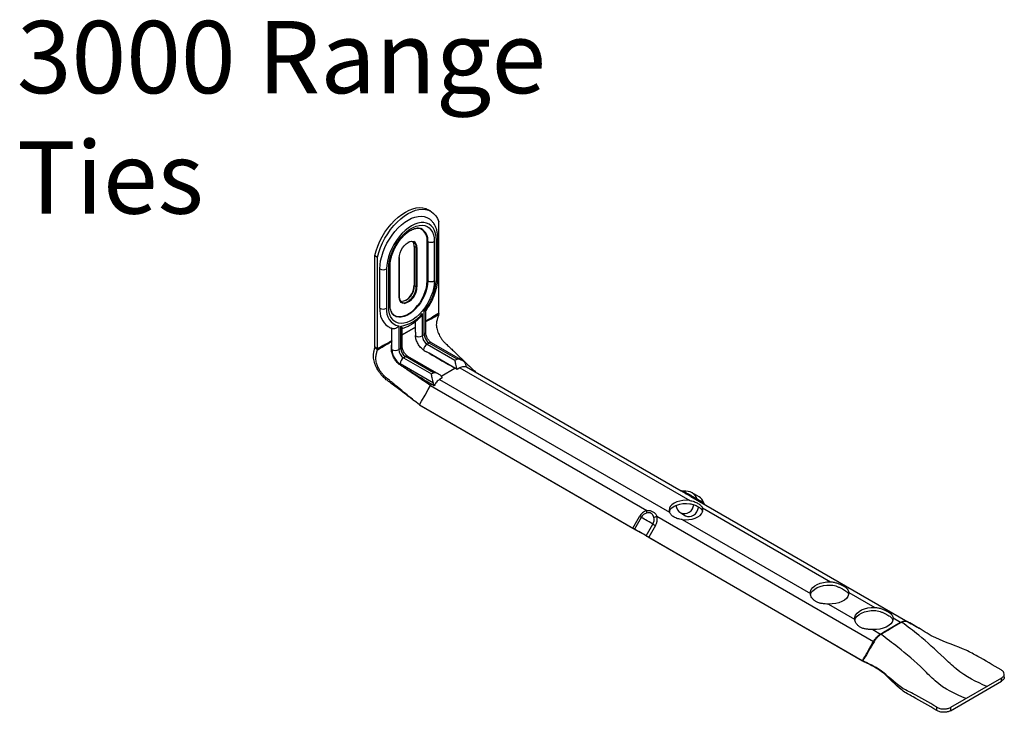
# Model space of a CAD drawing. Extents: x 3301 to 9981, y -11798 to -4618.
# Drawn here: x 5958 to 6162, y -11316 to -11172 of the extents above; entities that cross this region are included whole.
import ezdxf

# ---------------------------------------------------------------- set-up
doc = ezdxf.new("R2010")
doc.units = 0
for name, color, linetype in [('ACS_FRAME_-_STRUCTURE', 140, 'CONTINUOUS'), ('ACS_STEEL', 4, 'CONTINUOUS'), ('ACS_TEXT', 91, 'CONTINUOUS')]:
    doc.layers.add(name, color=color, linetype=linetype)
doc.styles.add('ROMANS', font='romans.shx')

# ---------------------------------------------------------------- blocks, each defined once
blk = doc.blocks.new('CONCRETE_TO_STEEL_UB__SHS_')
at = {"layer": 'ACS_STEEL', "linetype": 'CONTINUOUS'}
for p, q in [((871.819, 439.048), (871.253, 439.375)), ((873.457, 417.858), (873.457, 436.894)), ((868.337, 431.812), (868.337, 423.646)), ((868.79, 431.526), (868.366, 431.771)), ((868.366, 431.771), (868.366, 423.606)), ((868.79, 423.361), (868.79, 431.526)), ((868.932, 431.526), (868.932, 423.361)), ((871.056, 424.587), (871.056, 432.753)), ((871.191, 432.756), (871.191, 424.591)), ((872.538, 432.792), (872.538, 424.626)), ((872.962, 424.871), (872.962, 433.036)), ((873.255, 425.279), (873.255, 433.445)), ((860.164, 429.872), (860.729, 429.546)), ((860.164, 410.837), (860.164, 429.872)), ((860.729, 410.51), (860.729, 429.546)), ((865.255, 421.238), (865.255, 429.403)), ((865.284, 421.279), (865.284, 429.444)), ((863.356, 419.564), (863.356, 427.73)), ((861.224, 418.911), (861.224, 427.077)), ((862.639, 427.077), (862.639, 418.911)), ((863.063, 419.156), (863.063, 427.322)), ((868.79, 423.361), (868.366, 423.606)), ((870.038, 417.811), (870.038, 413.171)), ((870.462, 413.416), (870.462, 418.321)), ((870.755, 413.824), (870.755, 418.415)), ((865.139, 415.247), (865.139, 410.343)), ((865.563, 410.588), (865.563, 415.228)), ((868.624, 414.971), (868.624, 416.177)), ((863.724, 410.343), (863.724, 414.805)), ((868.624, 414.971), (865.856, 413.373)), ((865.856, 413.369), (868.624, 414.967)), ((865.856, 410.996), (865.856, 414.798)), ((870.462, 413.416), (870.038, 413.171)), ((871.452, 411.702), (871.028, 411.457)), ((871.028, 411.457), (876.826, 408.109)), ((877.251, 408.354), (871.452, 411.702)), ((878.443, 408.004), (871.952, 411.751)), ((860.704, 410.254), (860.158, 410.73)), ((860.729, 410.51), (860.164, 410.837)), ((865.139, 410.343), (865.563, 410.588)), ((877.259, 406.226), (871.438, 409.587)), ((872.36, 403.398), (865.421, 407.403)), ((866.129, 408.628), (866.553, 408.873)), ((866.129, 408.628), (871.927, 405.281)), ((872.351, 405.526), (866.553, 408.873)), ((873.543, 405.176), (867.053, 408.923)), ((876.826, 408.109), (877.251, 408.354)), ((871.927, 405.281), (872.351, 405.526)), ((873.97, 404.828), (876.826, 406.477)), ((877.825, 406.553), (877.259, 406.226)), ((877.825, 406.553), (925.574, 378.988)), ((879.223, 406.727), (923.774, 381.008)), ((871.753, 402.85), (916.681, 376.914)), ((872.487, 402.814), (871.929, 403.135)), ((874.198, 404.459), (873.633, 404.133)), ((873.633, 404.133), (921.381, 376.568)), ((869.47, 398.832), (869.473, 398.838)), ((869.47, 398.832), (869.808, 398.637)), ((869.47, 398.832), (913.752, 373.269)), ((869.639, 398.734), (869.806, 398.633)), ((869.806, 398.633), (869.808, 398.637)), ((869.808, 398.637), (914.359, 372.918)), ((924.39, 380.895), (924.332, 380.929)), ((927.515, 379.772), (926.115, 380.58)), ((925.834, 379.818), (970.842, 353.836)), ((927.035, 379.368), (928.435, 378.56)), ((923.715, 376.423), (924.715, 375.846)), ((928.205, 377.469), (954.815, 362.108)), ((928.205, 376.816), (928.247, 376.692)), ((913.752, 373.269), (915.152, 375.694)), ((915.48, 375.504), (914.08, 373.079)), ((918.742, 375.724), (963.737, 349.749)), ((924.013, 375.049), (950.622, 359.688)), ((916.511, 371.676), (917.911, 374.101)), ((918.45, 373.789), (917.05, 371.365)), ((917.05, 371.365), (961.479, 345.716)), ((917.243, 371.253), (961.889, 345.48)), ((958.613, 359.915), (964.007, 356.801)), ((954.42, 357.495), (959.815, 354.381)), ((967.805, 354.609), (969.355, 353.714)), ((963.613, 352.188), (965.196, 351.274)), ((963.869, 349.675), (963.737, 349.749)), ((961.489, 345.711), (961.889, 345.48)), ((979.696, 335.35), (990.314, 341.479)), ((990.292, 342.123), (979.718, 336.04))]:
    blk.add_line(p, q, dxfattribs=at)
at = {"layer": 'ACS_STEEL', "linetype": 'CONTINUOUS', "flags": 128}
for points in [[(860.164, 429.872), (860.439, 430.856), (860.794, 431.844), (861.224, 432.823), (861.724, 433.781), (862.286, 434.705), (862.905, 435.583), (863.571, 436.403), (864.275, 437.155), (865.01, 437.829), (865.764, 438.415), (866.528, 438.907), (867.292, 439.297), (868.046, 439.582), (868.78, 439.756), (869.485, 439.817), (870.151, 439.766), (870.769, 439.602), (871.253, 439.375)], [(860.729, 429.546), (861.005, 430.529), (861.36, 431.517), (861.79, 432.497), (862.289, 433.455), (862.852, 434.379), (863.47, 435.257), (864.136, 436.077), (864.841, 436.829), (865.575, 437.502), (866.329, 438.089), (867.093, 438.58), (867.858, 438.971), (868.612, 439.255), (869.346, 439.429), (870.051, 439.491), (870.716, 439.439), (871.335, 439.276), (871.897, 439.001), (872.397, 438.62), (872.827, 438.138), (873.182, 437.56), (873.457, 436.894)], [(861.224, 427.077), (861.267, 427.918), (861.395, 428.797), (861.606, 429.7), (861.897, 430.614), (862.263, 431.526), (862.7, 432.423), (863.202, 433.291), (863.759, 434.118), (864.366, 434.891), (865.012, 435.6), (865.689, 436.234), (866.386, 436.784), (867.093, 437.242), (867.801, 437.601), (868.498, 437.856), (869.175, 438.003), (869.821, 438.04), (870.427, 437.967), (870.985, 437.784), (871.263, 437.641)], [(872.962, 433.036), (872.918, 433.789), (872.787, 434.478), (872.569, 435.091), (872.271, 435.618), (871.896, 436.049), (871.451, 436.379), (870.943, 436.6), (870.381, 436.709), (869.776, 436.704), (869.137, 436.585), (868.474, 436.355), (867.801, 436.017), (867.127, 435.577), (866.465, 435.043), (865.825, 434.423), (865.22, 433.729), (864.658, 432.972), (864.151, 432.164), (863.705, 431.321), (863.33, 430.456), (863.032, 429.585), (862.815, 428.721), (862.683, 427.88), (862.639, 427.077)], [(863.063, 427.322), (863.107, 428.092), (863.239, 428.899), (863.455, 429.728), (863.753, 430.562), (864.126, 431.388), (864.567, 432.188), (865.068, 432.949), (865.621, 433.656), (866.214, 434.296), (866.837, 434.857), (867.477, 435.328), (868.124, 435.701), (868.764, 435.969), (869.387, 436.127), (869.98, 436.172), (870.533, 436.103), (871.034, 435.922), (871.476, 435.631), (871.848, 435.236), (872.146, 434.745), (872.362, 434.166), (872.494, 433.511), (872.538, 432.792)], [(865.255, 429.403), (865.301, 429.903), (865.437, 430.43), (865.656, 430.959), (865.947, 431.463), (866.296, 431.917), (866.684, 432.298), (867.093, 432.588), (867.503, 432.771), (867.891, 432.838), (868.24, 432.786), (868.285, 432.769)], [(868.79, 431.526), (868.746, 431.955), (868.615, 432.311), (868.405, 432.576), (868.125, 432.738), (867.79, 432.788), (867.416, 432.723), (867.057, 432.567)], [(872.538, 424.626), (872.494, 423.856), (872.362, 423.049), (872.146, 422.22), (871.848, 421.385), (871.476, 420.56), (871.034, 419.76), (870.533, 418.999), (869.98, 418.292), (869.387, 417.652), (868.764, 417.091), (868.124, 416.62), (867.477, 416.246), (866.837, 415.978), (866.214, 415.82), (865.621, 415.775), (865.068, 415.844), (864.567, 416.026), (864.126, 416.317), (863.753, 416.712), (863.455, 417.203), (863.239, 417.782), (863.107, 418.437), (863.063, 419.156)], [(864.073, 417.593), (864.188, 417.51), (864.623, 417.295), (865.112, 417.192), (865.646, 417.204), (866.212, 417.329), (866.797, 417.565), (867.39, 417.907), (867.975, 418.347), (868.541, 418.875), (869.075, 419.48), (869.564, 420.148), (869.999, 420.864), (870.368, 421.612), (870.664, 422.375), (870.88, 423.137), (871.012, 423.88), (871.056, 424.587)], [(871.191, 424.591), (871.146, 423.871), (871.012, 423.114), (870.792, 422.339), (870.49, 421.562), (870.114, 420.801), (869.673, 420.073), (869.174, 419.393), (868.631, 418.777), (868.055, 418.24), (867.459, 417.792), (866.856, 417.444), (866.26, 417.203), (865.684, 417.076), (865.141, 417.064), (864.643, 417.169), (864.201, 417.387), (864.134, 417.434)], [(865.255, 421.32), (865.299, 420.891), (865.43, 420.535), (865.641, 420.27), (865.921, 420.108), (866.256, 420.058), (866.629, 420.123), (867.023, 420.299), (867.416, 420.577), (867.79, 420.944), (868.125, 421.381), (868.405, 421.865), (868.615, 422.374), (868.746, 422.881), (868.79, 423.361)], [(866.298, 419.926), (866.296, 419.926), (865.947, 419.978), (865.656, 420.146), (865.437, 420.422), (865.301, 420.792), (865.255, 421.238)], [(869.473, 398.838), (869.909, 399.605), (870.612, 400.841), (871.29, 402.036), (871.753, 402.85)], [(925.574, 378.988), (924.873, 379.039), (924.169, 379.007), (923.491, 378.894), (922.865, 378.705), (922.318, 378.447), (921.872, 378.132), (921.545, 377.77), (921.349, 377.379), (921.294, 376.972), (921.381, 376.568)], [(921.339, 376.692), (921.349, 376.726), (921.545, 377.117), (921.872, 377.478), (922.318, 377.794), (922.865, 378.052), (923.491, 378.241), (924.169, 378.354), (924.873, 378.385), (925.574, 378.335)], [(925.908, 380.019), (926.074, 379.923), (926.236, 379.83), (926.393, 379.739), (926.543, 379.652), (926.684, 379.571), (926.814, 379.496), (926.931, 379.428), (927.035, 379.368)], [(924.013, 375.049), (924.713, 374.999), (925.417, 375.03), (926.096, 375.143), (926.721, 375.332), (927.268, 375.59), (927.715, 375.906), (928.042, 376.267), (928.237, 376.658), (928.292, 377.065), (928.205, 377.469)], [(924.715, 375.846), (925.098, 375.697), (925.52, 375.667), (925.954, 375.756), (926.373, 375.96), (926.751, 376.266), (927.063, 376.654), (927.291, 377.1), (927.42, 377.577), (927.43, 377.645)], [(915.48, 375.504), (915.457, 375.517), (915.428, 375.534), (915.393, 375.554), (915.354, 375.577), (915.31, 375.602), (915.261, 375.63), (915.208, 375.661), (915.152, 375.694)], [(917.911, 374.101), (917.511, 374.332), (917.119, 374.558), (916.746, 374.774), (916.401, 374.973), (916.094, 375.15), (915.834, 375.3), (915.628, 375.419), (915.48, 375.504)], [(914.08, 373.079), (914.057, 373.093), (914.028, 373.109), (913.993, 373.129), (913.954, 373.152), (913.91, 373.177), (913.861, 373.206), (913.808, 373.236), (913.752, 373.269)], [(916.511, 371.676), (916.111, 371.907), (915.719, 372.133), (915.346, 372.349), (915.001, 372.548), (914.694, 372.725), (914.434, 372.875), (914.228, 372.994), (914.08, 373.079)], [(914.359, 372.918), (914.423, 372.881), (914.481, 372.847), (914.535, 372.817), (914.582, 372.789), (914.624, 372.765), (914.658, 372.745), (914.686, 372.73), (914.706, 372.718)], [(916.629, 371.608), (916.306, 371.794), (915.986, 371.979), (915.681, 372.155), (915.401, 372.317), (915.156, 372.458), (914.954, 372.575), (914.802, 372.662), (914.706, 372.718)], [(917.911, 374.101), (917.982, 374.06), (918.054, 374.018), (918.124, 373.978), (918.194, 373.938), (918.261, 373.898), (918.327, 373.861), (918.39, 373.824), (918.45, 373.789)], [(917.05, 371.365), (916.99, 371.399), (916.927, 371.436), (916.861, 371.474), (916.794, 371.513), (916.724, 371.553), (916.654, 371.593), (916.582, 371.635), (916.511, 371.676)], [(916.629, 371.608), (916.71, 371.561), (916.791, 371.514), (916.871, 371.468), (916.95, 371.422), (917.028, 371.377), (917.103, 371.334), (917.175, 371.292), (917.243, 371.253)], [(950.622, 359.688), (950.654, 360.115), (950.823, 360.532), (951.121, 360.923), (951.539, 361.276), (952.063, 361.579), (952.675, 361.82), (953.353, 361.992), (954.075, 362.089), (954.815, 362.108)], [(950.637, 359.377), (950.654, 359.462), (950.823, 359.878), (951.121, 360.27), (951.539, 360.623), (952.063, 360.925), (952.675, 361.167), (953.353, 361.339), (954.075, 361.436), (954.815, 361.454)], [(958.613, 359.915), (958.58, 359.488), (958.412, 359.072), (958.114, 358.68), (957.696, 358.327), (957.172, 358.024), (956.56, 357.783), (955.882, 357.611), (955.161, 357.514), (954.42, 357.495)], [(959.815, 354.381), (959.847, 354.808), (960.015, 355.225), (960.313, 355.616), (960.732, 355.969), (961.256, 356.272), (961.867, 356.513), (962.545, 356.686), (963.267, 356.783), (964.007, 356.801)], [(959.83, 354.07), (959.847, 354.155), (960.015, 354.572), (960.313, 354.963), (960.732, 355.316), (961.256, 355.619), (961.867, 355.86), (962.545, 356.032), (963.267, 356.129), (964.007, 356.148)], [(967.805, 354.609), (967.773, 354.181), (967.605, 353.765), (967.306, 353.373), (966.888, 353.02), (966.364, 352.718), (965.753, 352.476), (965.075, 352.304), (964.353, 352.207), (963.613, 352.188)], [(965.196, 351.274), (965.845, 351.655), (967.015, 352.341), (968.185, 353.027), (969.355, 353.714)], [(969.462, 353.644), (968.059, 352.821), (966.681, 352.013), (965.952, 351.585), (965.302, 351.204)]]:
    blk.add_lwpolyline(points, dxfattribs=at)
at = {"layer": 'ACS_STEEL', "linetype": 'CONTINUOUS'}
for centre, radius, start, end in [((868.886, 433.477), 2.105, 69.20053, 90.16416), ((868.402, 433.071), 2.674, 353.16745, 62.56915), ((868.459, 433.074), 2.751, 353.36018, 60.18003), ((866.967, 431.862), 1.402, 356.28692, 39.91688), ((867.704, 431.677), 1.237, 352.98426, 61.975), ((868.387, 431.817), 0.0503, 185.6948, 245.62534), ((868.861, 431.663), 0.154, 242.60967, 297.39033), ((871.127, 432.614), 0.155, 65.82401, 117.18846), ((871.828, 434.174), 1.555, 245.82401, 297.18846), ((872.755, 433.495), 0.503, 294.37603, 354.28949), ((865.234, 429.449), 0.0503, 294.37466, 354.3052), ((862.873, 427.768), 0.485, 293.12463, 355.41879), ((861.932, 428.441), 1.537, 242.60967, 297.39033), ((865.265, 423.42), 3.107, 275.80376, 3.42216), ((865.441, 423.311), 3.491, 284.20591, 0.81834), ((864.394, 423.856), 3.976, 303.07698, 357.57077), ((868.387, 423.651), 0.0503, 185.6948, 245.62534), ((868.861, 423.497), 0.154, 242.60967, 297.39033), ((861.802, 425.378), 11.171, 320.82176, 357.3982), ((871.127, 424.449), 0.155, 65.82401, 117.18846), ((871.828, 426.009), 1.555, 245.82401, 297.18846), ((872.755, 425.329), 0.503, 294.37466, 354.3052), ((865.234, 421.284), 0.0503, 294.37466, 354.3052), ((862.86, 419.611), 0.498, 294.02393, 354.65593), ((865.47, 418.54), 4.262, 175.00253, 233.24585), ((861.932, 420.276), 1.537, 242.60967, 297.39033), ((865.83, 418.404), 3.231, 170.96766, 257.64728), ((865.446, 419.299), 2.19, 207.08789, 231.1668), ((864.7, 421.89), 6.718, 277.37893, 322.61569), ((869.331, 414.538), 1.539, 242.93548, 297.36543), ((872.187, 413.269), 2.152, 182.60548, 237.39452), ((870.255, 413.874), 0.503, 294.37466, 354.3052), ((872.612, 413.514), 2.152, 182.60548, 237.39452), ((865.377, 411.03), 0.48, 292.77569, 355.90417), ((871.858, 410.161), 1.539, 122.62826, 177.09669), ((871.745, 411.293), 0.503, 65.69288, 125.61758), ((867.409, 410.511), 3.688, 182.60548, 237.39452), ((864.432, 411.708), 1.537, 242.60967, 297.39033), ((867.288, 410.441), 2.152, 182.60548, 237.39452), ((867.712, 410.686), 2.152, 182.60548, 237.39452), ((866.843, 408.491), 0.48, 64.09175, 127.21871), ((866.957, 407.334), 1.537, 122.60548, 177.39452), ((876.835, 406.491), 2.399, 5.0677, 19.38933), ((870.097, 402.602), 2.399, 5.0677, 19.38933), ((924.241, 381.821), 0.937, 240.12824, 279.15829), ((924.715, 378.155), 2.8, 59.99462, 97.86365), ((925.07, 378.831), 2.037, 15.28095, 59.14186), ((926.314, 379.756), 0.484, 147.03166, 172.54515), ((927.737, 379.56), 0.728, 195.28081, 239.14966), ((926.47, 378.023), 2.037, 15.28095, 59.14186), ((929.139, 378.752), 0.73, 195.31493, 237.29206), ((917.388, 374.458), 2.555, 106.06392, 151.08366), ((917.129, 374.593), 1.883, 106.06392, 151.08366), ((915.597, 376.81), 1.089, 338.07485, 5.48423), ((924.715, 378.155), 2, 184.63419, 239.99462), ((924.425, 378.288), 1.996, 249.1496, 354.97769), ((916.299, 375.073), 1.883, 328.91566, 13.93819), ((917.786, 377.642), 2.143, 279.11811, 296.48158), ((916.262, 375.109), 2.555, 328.91566, 13.93819), ((970.511, 353.264), 0.661, 50.03328, 59.99256), ((968.833, 352.8), 1.052, 53.29545, 60.26684)]:
    blk.add_arc(centre, radius, start, end, dxfattribs=at)
for points, knots in [([(873.255, 433.445), (873.253, 433.589), (873.246, 434.004), (873.168, 434.66), (872.992, 435.388), (872.727, 436.051), (872.38, 436.638), (871.954, 437.129), (871.577, 437.461), (871.328, 437.593), (871.262, 437.627)], [0, 0, 0, 0, 0.07966696, 0.22930044, 0.3789127, 0.52705416, 0.6722921, 0.81359969, 0.95099871, 1, 1, 1, 1]), ([(863.356, 427.73), (863.358, 427.834), (863.363, 428.137), (863.422, 428.678), (863.558, 429.356), (863.763, 430.058), (864.034, 430.769), (864.366, 431.474), (864.753, 432.16), (865.189, 432.811), (865.663, 433.416), (866.165, 433.962), (866.684, 434.439), (867.207, 434.838), (867.721, 435.153), (868.214, 435.383), (868.672, 435.526), (869.086, 435.59), (869.447, 435.575), (869.686, 435.529), (869.796, 435.468), (869.82, 435.455)], [0, 0, 0, 0, 0.0289365, 0.0845616, 0.1404796, 0.1967017, 0.2531877, 0.3098652, 0.3666493, 0.423451, 0.4801532, 0.5366619, 0.5928891, 0.6487586, 0.7042258, 0.7593196, 0.8142236, 0.869261, 0.9252341, 0.9837898, 1, 1, 1, 1]), ([(870.738, 418.371), (870.763, 418.403), (870.976, 418.682), (871.347, 419.24), (871.825, 420.054), (872.241, 420.9), (872.593, 421.763), (872.876, 422.634), (873.085, 423.503), (873.215, 424.344), (873.253, 424.932), (873.255, 425.234), (873.255, 425.279)], [0, 0, 0, 0, 0.0157875, 0.136576, 0.257327, 0.3781217, 0.499046, 0.6202243, 0.7417812, 0.8638276, 0.9797512, 1, 1, 1, 1]), ([(864.133, 417.439), (864.056, 417.501), (863.904, 417.625), (863.71, 417.907), (863.543, 418.269), (863.421, 418.718), (863.363, 419.165), (863.358, 419.462), (863.356, 419.564)], [0, 0, 0, 0, 0.1847321, 0.366703, 0.5400554, 0.7244754, 0.9049198, 1, 1, 1, 1]), ([(870.038, 417.811), (870.037, 417.809), (870.005, 417.731), (869.86, 417.423), (869.678, 417.086), (869.471, 416.924), (869.453, 416.91)], [0, 0, 0, 0, 0.0059387, 0.2312168, 0.9358061, 1, 1, 1, 1]), ([(870.73, 418.377), (870.729, 418.369), (870.725, 418.348), (870.647, 418.322), (870.553, 418.314), (870.464, 418.321), (870.462, 418.321)], [0, 0, 0, 0, 0.15377744, 0.37866135, 0.99019961, 1, 1, 1, 1]), ([(873.457, 417.858), (873.403, 417.825), (872.872, 417.505), (871.971, 416.961), (871.125, 416.45), (870.755, 416.227)], [0, 0, 0, 0, 0.06085366, 0.5891716, 1, 1, 1, 1]), ([(870.755, 416.15), (871.124, 416.347), (872.017, 416.826), (872.903, 417.311), (873.424, 417.597)], [0, 0, 0, 0, 0.4119313, 1, 1, 1, 1]), ([(873.424, 417.597), (873.356, 417.353), (873.286, 417.109), (873.193, 416.799), (873.173, 416.736), (873.136, 416.613), (873.117, 416.552), (873.063, 416.369), (873.03, 416.247), (872.98, 415.995), (872.963, 415.865), (872.95, 415.585), (872.954, 415.433), (872.999, 414.95), (873.073, 414.595), (873.302, 413.891), (873.459, 413.533), (873.742, 413.012), (873.843, 412.843), (874.007, 412.598), (874.064, 412.518), (874.183, 412.36), (874.244, 412.283), (874.438, 412.051), (874.581, 411.899), (874.791, 411.686), (874.861, 411.618), (874.996, 411.489), (875.061, 411.428), (875.248, 411.255), (875.364, 411.15), (875.538, 410.991), (875.597, 410.937), (875.713, 410.829), (875.77, 410.774), (875.941, 410.612), (876.053, 410.503), (876.277, 410.288), (876.389, 410.181), (876.725, 409.858), (876.949, 409.644), (877.622, 408.999), (878.071, 408.57), (879.407, 407.293), (880.295, 406.445), (881.18, 405.596)], [0.00742725, 0.00742725, 0.00742725, 0.00742725, 0.06946304, 0.06946304, 0.08497199, 0.08497199, 0.10048094, 0.10048094, 0.13149884, 0.13149884, 0.16251674, 0.16251674, 0.19353464, 0.19353464, 0.25557043, 0.25557043, 0.31760623, 0.31760623, 0.34862413, 0.34862413, 0.36413308, 0.36413308, 0.37964203, 0.37964203, 0.41065993, 0.41065993, 0.42616888, 0.42616888, 0.44167783, 0.44167783, 0.47269572, 0.47269572, 0.48820467, 0.48820467, 0.50371362, 0.50371362, 0.53473152, 0.53473152, 0.56574942, 0.56574942, 0.62778522, 0.62778522, 0.75185681, 0.75185681, 0.99735075, 0.99735075, 0.99735075, 0.99735075]), ([(862.921, 415.139), (863.034, 415.073), (863.321, 414.904), (863.665, 414.779), (863.894, 414.74), (863.921, 414.735)], [0, 0, 0, 0, 0.3638274, 0.9244974, 1, 1, 1, 1]), ([(863.923, 414.742), (863.954, 414.732), (864.083, 414.688), (864.361, 414.729), (864.634, 414.833), (864.902, 415.001), (865.048, 415.137), (865.137, 415.246), (865.139, 415.247)], [0, 0, 0, 0, 0.08020664, 0.33428591, 0.58739333, 0.69704368, 0.99522146, 1, 1, 1, 1]), ([(865.563, 415.228), (865.564, 415.227), (865.596, 415.186), (865.717, 415.03), (865.851, 414.856), (865.843, 414.809), (865.841, 414.798)], [0, 0, 0, 0, 0.0051535, 0.2006457, 0.8120752, 1, 1, 1, 1]), ([(865.834, 414.764), (865.859, 414.768), (866.113, 414.811), (866.604, 414.987), (867.302, 415.295), (868, 415.707), (868.683, 416.209), (869.17, 416.615), (869.418, 416.87), (869.455, 416.908)], [0, 0, 0, 0, 0.0202069, 0.2053308, 0.3938401, 0.5842775, 0.7753693, 0.9662386, 1, 1, 1, 1]), ([(870.321, 410.239), (870.103, 410.385), (869.894, 410.568), (869.498, 411.01), (869.319, 411.256), (869.088, 411.657), (869.018, 411.793), (868.894, 412.069), (868.839, 412.21), (868.747, 412.491), (868.71, 412.63), (868.656, 412.902), (868.639, 413.036), (868.63, 413.168)], [0, 0, 0, 0, 0.25, 0.25, 0.5, 0.5, 0.625, 0.625, 0.75, 0.75, 0.875, 0.875, 1, 1, 1, 1]), ([(871.952, 411.751), (871.916, 411.773), (871.811, 411.838), (871.609, 412.005), (871.368, 412.269), (871.145, 412.591), (870.959, 412.946), (870.829, 413.302), (870.764, 413.607), (870.758, 413.759), (870.755, 413.824)], [0, 0, 0, 0, 0.06937967, 0.20103603, 0.33679576, 0.47636171, 0.61779687, 0.7587395, 0.8967473, 1, 1, 1, 1]), ([(860.704, 410.254), (860.972, 410.415), (861.239, 410.577), (861.506, 410.739), (861.774, 410.902), (862.041, 411.066), (862.308, 411.229), (862.673, 411.453), (863.038, 411.678), (863.401, 411.903), (863.508, 411.969), (863.616, 412.036), (863.723, 412.103)], [0, 0, 0, 0, 0.0011193951, 0.0011193951, 0.0011193951, 0.0022432812, 0.0022432812, 0.0022432812, 0.003779407, 0.003779407, 0.003779407, 0.0042336357, 0.0042336357, 0.0042336357, 0.0042336357]), ([(863.724, 412.16), (863.618, 412.101), (863.512, 412.043), (863.405, 411.984), (863.044, 411.785), (862.683, 411.586), (862.321, 411.387), (862.057, 411.242), (861.793, 411.096), (861.529, 410.95), (861.262, 410.804), (860.996, 410.657), (860.729, 410.51)], [0.0002652849, 0.0002652849, 0.0002652849, 0.0002652849, 0.0007169367, 0.0007169367, 0.0007169367, 0.0022499223, 0.0022499223, 0.0022499223, 0.0033715861, 0.0033715861, 0.0033715861, 0.0045019207, 0.0045019207, 0.0045019207, 0.0045019207]), ([(866.035, 406.744), (865.826, 406.871), (865.618, 406.992), (865.307, 407.217), (865.203, 407.3), (865.002, 407.48), (864.905, 407.576), (864.716, 407.784), (864.623, 407.896), (864.448, 408.13), (864.366, 408.25), (864.135, 408.624), (864.001, 408.893), (863.796, 409.428), (863.719, 409.702), (863.638, 410.218), (863.636, 410.463), (863.652, 410.816), (863.66, 410.932), (863.676, 411.164), (863.683, 411.281), (863.702, 411.632), (863.712, 411.867), (863.723, 412.103)], [0, 0, 0, 0, 0.125, 0.125, 0.1875, 0.1875, 0.25, 0.25, 0.3125, 0.3125, 0.375, 0.375, 0.5, 0.5, 0.625, 0.625, 0.75, 0.75, 0.8125, 0.8125, 0.875, 0.875, 1, 1, 1, 1]), ([(867.053, 408.923), (867.016, 408.945), (866.911, 409.01), (866.709, 409.177), (866.469, 409.441), (866.245, 409.762), (866.06, 410.117), (865.93, 410.473), (865.864, 410.779), (865.858, 410.931), (865.856, 410.996)], [0, 0, 0, 0, 0.0693797, 0.201036, 0.3367958, 0.4763617, 0.6177969, 0.7587395, 0.8967473, 1, 1, 1, 1]), ([(868.752, 399.423), (868.08, 399.926), (866.385, 401.193), (864.525, 402.628), (863.126, 403.656), (862.521, 404.11), (861.928, 404.649), (861.396, 405.256), (860.841, 406.039), (860.287, 407.075), (859.978, 408.105), (859.888, 408.84), (859.907, 409.44), (860.04, 410.031), (860.12, 410.503), (860.158, 410.73)], [0, 0, 0, 0, 0.1602728, 0.4038455, 0.4440286, 0.4913381, 0.5488918, 0.5928844, 0.6350642, 0.7173824, 0.798336, 0.8373109, 0.8741335, 0.9395169, 1, 1, 1, 1]), ([(860.164, 410.837), (860.164, 410.817), (860.164, 410.779), (860.16, 410.746), (860.158, 410.73)], [0, 0, 0, 0, 0.4992701, 1, 1, 1, 1]), ([(869.473, 398.838), (868.492, 399.632), (867.512, 400.426), (866.043, 401.627), (865.55, 402.031), (864.813, 402.637), (864.567, 402.84), (864.199, 403.144), (864.077, 403.245), (863.832, 403.448), (863.709, 403.55), (863.522, 403.704), (863.459, 403.755), (863.332, 403.857), (863.268, 403.907), (863.078, 404.057), (862.951, 404.156), (862.749, 404.32), (862.679, 404.379), (862.535, 404.502), (862.46, 404.568), (862.235, 404.772), (862.084, 404.919), (861.875, 405.142), (861.809, 405.217), (861.682, 405.37), (861.62, 405.447), (861.442, 405.685), (861.332, 405.848), (861.022, 406.353), (860.846, 406.7), (860.579, 407.382), (860.486, 407.726), (860.411, 408.191), (860.397, 408.338), (860.39, 408.606), (860.397, 408.73), (860.427, 408.971), (860.449, 409.087), (860.487, 409.261), (860.501, 409.319), (860.528, 409.436), (860.542, 409.496), (860.609, 409.79), (860.657, 410.023), (860.704, 410.254)], [0.00742725, 0.00742725, 0.00742725, 0.00742725, 0.25292118, 0.25292118, 0.37699278, 0.37699278, 0.43902858, 0.43902858, 0.47004648, 0.47004648, 0.50106437, 0.50106437, 0.51657332, 0.51657332, 0.53208227, 0.53208227, 0.56310017, 0.56310017, 0.57860912, 0.57860912, 0.59411807, 0.59411807, 0.62513597, 0.62513597, 0.64064492, 0.64064492, 0.65615387, 0.65615387, 0.68717177, 0.68717177, 0.74920756, 0.74920756, 0.81124336, 0.81124336, 0.84226126, 0.84226126, 0.87327916, 0.87327916, 0.90429706, 0.90429706, 0.919806, 0.919806, 0.93531495, 0.93531495, 0.99735075, 0.99735075, 0.99735075, 0.99735075]), ([(877.259, 406.226), (877.229, 406.314), (877.203, 406.404), (877.154, 406.586), (877.131, 406.68), (877.068, 406.951), (877.033, 407.127), (876.935, 407.614), (876.881, 407.894), (876.826, 408.109)], [0, 0, 0, 0, 0.125, 0.125, 0.25, 0.25, 0.5, 0.5, 1, 1, 1, 1]), ([(879.098, 407.288), (879.068, 407.375), (879.026, 407.456), (878.923, 407.608), (878.862, 407.679), (878.663, 407.871), (878.504, 407.977), (878.002, 408.23), (877.624, 408.323), (877.251, 408.354)], [0, 0, 0, 0, 0.125, 0.125, 0.25, 0.25, 0.5, 0.5, 1, 1, 1, 1]), ([(871.753, 402.851), (870.795, 403.495), (869.84, 404.14), (868.41, 405.113), (867.935, 405.439), (867.222, 405.928), (866.984, 406.092), (866.51, 406.419), (866.272, 406.585), (866.035, 406.744)], [0, 0, 0, 0, 0.5, 0.5, 0.75, 0.75, 0.875, 0.875, 1, 1, 1, 1]), ([(871.929, 403.135), (870.946, 403.725), (869.964, 404.318), (868.49, 405.219), (867.999, 405.521), (867.262, 405.978), (867.017, 406.131), (866.526, 406.438), (866.281, 406.594), (866.035, 406.744)], [0, 0, 0, 0, 0.5, 0.5, 0.75, 0.75, 0.875, 0.875, 1, 1, 1, 1]), ([(872.36, 403.398), (872.33, 403.486), (872.303, 403.575), (872.254, 403.758), (872.231, 403.851), (872.169, 404.123), (872.133, 404.299), (872.036, 404.786), (871.981, 405.065), (871.927, 405.281)], [0, 0, 0, 0, 0.125, 0.125, 0.25, 0.25, 0.5, 0.5, 1, 1, 1, 1]), ([(874.198, 404.459), (874.168, 404.547), (874.126, 404.628), (874.024, 404.78), (873.963, 404.851), (873.763, 405.043), (873.605, 405.148), (873.103, 405.402), (872.725, 405.494), (872.351, 405.526)], [0, 0, 0, 0, 0.125, 0.125, 0.25, 0.25, 0.5, 0.5, 1, 1, 1, 1]), ([(879.225, 406.703), (879.029, 406.773), (878.794, 406.803), (878.303, 406.76), (878.058, 406.687), (877.825, 406.553)], [0, 0, 0, 0, 0.5, 0.5, 1, 1, 1, 1]), ([(871.753, 402.85), (871.781, 402.899), (871.837, 402.995), (871.899, 403.089), (871.929, 403.135)], [0, 0, 0, 0, 0.5001624, 1, 1, 1, 1]), ([(873.633, 404.133), (873.401, 403.999), (873.196, 403.812), (872.82, 403.354), (872.654, 403.092), (872.487, 402.814)], [0, 0, 0, 0, 0.5, 0.5, 1, 1, 1, 1]), ([(924.358, 380.937), (924.31, 380.93), (924.205, 380.913), (924.051, 380.926), (923.913, 380.957), (923.812, 380.994), (923.755, 381.021), (923.732, 381.033), (923.73, 381.034)], [0, 0, 0, 0, 0.2224564, 0.4907943, 0.7105886, 0.8769203, 0.985866, 1, 1, 1, 1]), ([(925.834, 379.818), (925.612, 379.947), (925.39, 380.065), (924.962, 380.294), (924.761, 380.403), (924.397, 380.613), (924.239, 380.711), (923.972, 380.884), (923.864, 380.956), (923.774, 381.008)], [0, 0, 0, 0, 0.25, 0.25, 0.5, 0.5, 0.75, 0.75, 1, 1, 1, 1]), ([(924.39, 380.895), (924.437, 380.868), (924.499, 380.824), (924.63, 380.734), (924.68, 380.701), (924.793, 380.63), (924.856, 380.592), (925.065, 380.471), (925.224, 380.387), (925.564, 380.208), (925.738, 380.117), (925.908, 380.019)], [0, 0, 0, 0, 0.25, 0.25, 0.375, 0.375, 0.5, 0.5, 0.75, 0.75, 1, 1, 1, 1]), ([(925.574, 378.988), (925.896, 378.946), (926.199, 378.866), (926.629, 378.714), (926.768, 378.657), (927.028, 378.537), (927.151, 378.474), (927.382, 378.341), (927.49, 378.271), (927.688, 378.126), (927.776, 378.052), (928.012, 377.821), (928.132, 377.655), (928.205, 377.469)], [0, 0, 0, 0, 0.25, 0.25, 0.375, 0.375, 0.5, 0.5, 0.625, 0.625, 0.75, 0.75, 1, 1, 1, 1]), ([(925.574, 378.335), (925.896, 378.293), (926.199, 378.208), (926.774, 377.996), (927.036, 377.872), (927.382, 377.672), (927.491, 377.602), (927.687, 377.461), (927.776, 377.388), (928.012, 377.163), (928.132, 377.002), (928.205, 376.816)], [0, 0, 0, 0, 0.25, 0.25, 0.5, 0.5, 0.625, 0.625, 0.75, 0.75, 1, 1, 1, 1]), ([(918.126, 375.526), (918.079, 375.696), (918.017, 375.85), (917.886, 376.053), (917.835, 376.116), (917.722, 376.226), (917.659, 376.274), (917.451, 376.395), (917.291, 376.44), (916.952, 376.466), (916.778, 376.447), (916.608, 376.403)], [0, 0, 0, 0, 0.25, 0.25, 0.375, 0.375, 0.5, 0.5, 0.75, 0.75, 1, 1, 1, 1]), ([(916.681, 376.914), (916.903, 376.937), (917.126, 376.93), (917.554, 376.85), (917.755, 376.777), (918.118, 376.567), (918.276, 376.432), (918.544, 376.111), (918.651, 375.928), (918.742, 375.724)], [0, 0, 0, 0, 0.25, 0.25, 0.5, 0.5, 0.75, 0.75, 1, 1, 1, 1]), ([(924.013, 375.049), (923.691, 375.091), (923.388, 375.146), (922.958, 375.268), (922.819, 375.315), (922.558, 375.422), (922.436, 375.482), (922.205, 375.614), (922.097, 375.688), (921.899, 375.846), (921.811, 375.93), (921.574, 376.191), (921.455, 376.382), (921.381, 376.568)], [0, 0, 0, 0, 0.25, 0.25, 0.375, 0.375, 0.5, 0.5, 0.625, 0.625, 0.75, 0.75, 1, 1, 1, 1]), ([(954.815, 362.108), (955.061, 362.101), (955.308, 362.069), (955.784, 361.971), (956.019, 361.904), (956.467, 361.749), (956.68, 361.662), (957.084, 361.476), (957.276, 361.376), (957.622, 361.176), (957.778, 361.075), (958.056, 360.867), (958.176, 360.761), (958.374, 360.543), (958.452, 360.43), (958.566, 360.185), (958.601, 360.056), (958.613, 359.915)], [0, 0, 0, 0, 0.125, 0.125, 0.25, 0.25, 0.375, 0.375, 0.5, 0.5, 0.625, 0.625, 0.75, 0.75, 0.875, 0.875, 1, 1, 1, 1]), ([(954.815, 361.454), (954.88, 361.451), (955.152, 361.438), (955.626, 361.35), (956.217, 361.159), (956.776, 360.918), (957.29, 360.651), (957.738, 360.391), (958.202, 360.056), (958.476, 359.812), (958.531, 359.579), (958.536, 359.56)], [0, 0, 0, 0, 0.03662161, 0.15331744, 0.27013912, 0.39039054, 0.51054095, 0.6312961, 0.75213121, 0.97873218, 1, 1, 1, 1]), ([(954.42, 357.495), (954.174, 357.502), (953.928, 357.511), (953.451, 357.544), (953.216, 357.569), (952.768, 357.644), (952.555, 357.695), (952.151, 357.829), (951.959, 357.914), (951.613, 358.114), (951.457, 358.23), (951.179, 358.49), (951.058, 358.634), (950.861, 358.931), (950.783, 359.086), (950.668, 359.396), (950.634, 359.547), (950.622, 359.688)], [0, 0, 0, 0, 0.125, 0.125, 0.25, 0.25, 0.375, 0.375, 0.5, 0.5, 0.625, 0.625, 0.75, 0.75, 0.875, 0.875, 1, 1, 1, 1]), ([(964.007, 356.801), (964.254, 356.794), (964.5, 356.762), (964.977, 356.664), (965.211, 356.597), (965.659, 356.443), (965.872, 356.356), (966.276, 356.17), (966.468, 356.07), (966.814, 355.87), (966.97, 355.769), (967.248, 355.561), (967.369, 355.454), (967.566, 355.236), (967.645, 355.123), (967.759, 354.878), (967.793, 354.749), (967.805, 354.609)], [0, 0, 0, 0, 0.125, 0.125, 0.25, 0.25, 0.375, 0.375, 0.5, 0.5, 0.625, 0.625, 0.75, 0.75, 0.875, 0.875, 1, 1, 1, 1]), ([(964.007, 356.148), (964.072, 356.145), (964.345, 356.132), (964.818, 356.043), (965.41, 355.853), (965.968, 355.611), (966.482, 355.344), (966.93, 355.084), (967.394, 354.749), (967.668, 354.505), (967.724, 354.273), (967.729, 354.253)], [0, 0, 0, 0, 0.0366216, 0.1533174, 0.2701391, 0.3903905, 0.510541, 0.6312961, 0.7521312, 0.9787322, 1, 1, 1, 1]), ([(963.613, 352.188), (963.366, 352.195), (963.12, 352.204), (962.643, 352.237), (962.408, 352.262), (961.961, 352.338), (961.748, 352.388), (961.344, 352.522), (961.151, 352.607), (960.805, 352.808), (960.649, 352.924), (960.371, 353.184), (960.251, 353.328), (960.053, 353.625), (959.975, 353.779), (959.861, 354.089), (959.827, 354.24), (959.815, 354.381)], [0, 0, 0, 0, 0.125, 0.125, 0.25, 0.25, 0.375, 0.375, 0.5, 0.5, 0.625, 0.625, 0.75, 0.75, 0.875, 0.875, 1, 1, 1, 1]), ([(969.57, 353.79), (969.692, 353.845), (969.811, 353.888), (970.041, 353.95), (970.156, 353.965), (970.369, 353.974), (970.471, 353.966), (970.668, 353.92), (970.756, 353.886), (970.842, 353.836)], [0, 0, 0, 0, 0.25, 0.25, 0.5, 0.5, 0.75, 0.75, 1, 1, 1, 1]), ([(969.643, 353.704), (969.626, 353.727), (969.608, 353.749), (969.59, 353.769), (969.586, 353.774), (969.581, 353.779), (969.576, 353.784), (969.574, 353.786), (969.572, 353.788), (969.57, 353.79)], [0, 0, 0, 0, 0.00011419026, 0.00011419026, 0.00011419026, 0.00014445291, 0.00014445291, 0.00014445291, 0.00015606693, 0.00015606693, 0.00015606693, 0.00015606693]), ([(970.933, 353.772), (970.847, 353.821), (970.754, 353.858), (970.551, 353.904), (970.447, 353.911), (970.229, 353.9), (970.114, 353.882), (969.882, 353.813), (969.762, 353.765), (969.643, 353.704)], [0, 0, 0, 0, 0.25, 0.25, 0.5, 0.5, 0.75, 0.75, 1, 1, 1, 1]), ([(970.842, 353.836), (971.316, 353.562), (971.792, 353.287), (972.269, 353.012), (972.531, 352.861), (972.794, 352.709), (973.056, 352.558), (973.1, 352.532), (973.145, 352.506), (973.19, 352.48)], [0, 0, 0, 0, 0.0028079266, 0.0028079266, 0.0028079266, 0.0043573931, 0.0043573931, 0.0043573931, 0.0046216256, 0.0046216256, 0.0046216256, 0.0046216256]), ([(970.936, 353.771), (970.935, 353.771), (970.934, 353.771), (970.933, 353.772), (970.933, 353.772), (970.933, 353.772), (970.933, 353.772)], [0, 0, 0, 0, 0.0000044719524, 0.0000044719524, 0.0000044719524, 0.0000045319524, 0.0000045319524, 0.0000045319524, 0.0000045319524]), ([(973.214, 352.466), (973.214, 352.466), (973.214, 352.466), (973.214, 352.466), (973.171, 352.491), (973.127, 352.516), (973.084, 352.54), (972.829, 352.687), (972.575, 352.833), (972.32, 352.979), (971.86, 353.243), (971.399, 353.506), (970.936, 353.771)], [-0.00000006, -0.00000006, -0.00000006, -0.00000006, 0, 0, 0, 0.0002632669, 0.0002632669, 0.0002632669, 0.0018132569, 0.0018132569, 0.0018132569, 0.004621606, 0.004621606, 0.004621606, 0.004621606]), ([(987.26, 340.379), (985.141, 341.344), (982.182, 342.693), (977.378, 347.289), (973.808, 350.583), (970.823, 352.818), (969.658, 353.689)], [0, 0, 0, 0, 0.35522615, 0.49627, 0.80100801, 0.99605637, 0.99605637, 0.99605637, 0.99605637]), ([(990.262, 343.816), (988.574, 344.796), (986.062, 346.249), (982.202, 348.419), (977.064, 350.002), (974.302, 351.769), (973.214, 352.466)], [0.08007418, 0.08007418, 0.08007418, 0.08007418, 0.35522615, 0.49627, 0.80100801, 0.99929793, 0.99929793, 0.99929793, 0.99929793]), ([(961.479, 345.716), (961.551, 345.845), (961.624, 345.974), (961.696, 346.102), (962.037, 346.71), (962.376, 347.318), (962.716, 347.926), (963.055, 348.534), (963.395, 349.142), (963.737, 349.749)], [0, 0, 0, 0, 0.0004427582, 0.0004427582, 0.0004427582, 0.0025323446, 0.0025323446, 0.0025323446, 0.0046219303, 0.0046219303, 0.0046219303, 0.0046219303]), ([(963.869, 349.675), (963.513, 349.077), (963.155, 348.479), (962.797, 347.881), (962.439, 347.284), (962.08, 346.686), (961.724, 346.087), (961.649, 345.96), (961.574, 345.833), (961.499, 345.706), (961.499, 345.706), (961.499, 345.706), (961.499, 345.706)], [0, 0, 0, 0, 0.0020898789, 0.0020898789, 0.0020898789, 0.0041808216, 0.0041808216, 0.0041808216, 0.0046231317, 0.0046231317, 0.0046231317, 0.0046231917, 0.0046231917, 0.0046231917, 0.0046231917]), ([(963.737, 349.749), (963.784, 349.832), (963.838, 349.911), (963.944, 350.067), (963.999, 350.144), (964.11, 350.294), (964.169, 350.368), (964.29, 350.508), (964.353, 350.574), (964.477, 350.704), (964.538, 350.767), (964.665, 350.886), (964.731, 350.942), (964.865, 351.048), (964.932, 351.098), (965.064, 351.191), (965.129, 351.235), (965.196, 351.274)], [0, 0, 0, 0, 0.125, 0.125, 0.25, 0.25, 0.375, 0.375, 0.5, 0.5, 0.625, 0.625, 0.75, 0.75, 0.875, 0.875, 1, 1, 1, 1]), ([(963.875, 349.685), (963.875, 349.685), (963.875, 349.685), (963.875, 349.685), (963.873, 349.682), (963.871, 349.679), (963.869, 349.675)], [-0.000000059931, -0.000000059931, -0.000000059931, -0.000000059931, 0, 0, 0, 0.000011728576, 0.000011728576, 0.000011728576, 0.000011728576]), ([(965.302, 351.204), (965.236, 351.166), (965.17, 351.123), (965.038, 351.031), (964.972, 350.982), (964.839, 350.878), (964.774, 350.822), (964.649, 350.704), (964.589, 350.641), (964.469, 350.512), (964.408, 350.445), (964.29, 350.306), (964.233, 350.232), (964.072, 350.006), (963.969, 349.848), (963.875, 349.685)], [0, 0, 0, 0, 0.125, 0.125, 0.25, 0.25, 0.375, 0.375, 0.5, 0.5, 0.625, 0.625, 0.75, 0.75, 1, 1, 1, 1]), ([(965.302, 351.204), (965.285, 351.217), (965.249, 351.243), (965.214, 351.264), (965.196, 351.274)], [0, 0, 0, 0, 0.4999821, 1, 1, 1, 1]), ([(982.909, 337.876), (980.749, 338.814), (977.73, 340.123), (973.23, 344.894), (969.428, 348.07), (966.463, 350.323), (965.302, 351.204)], [0, 0, 0, 0, 0.35522615, 0.49627, 0.80100801, 0.99704627, 0.99704627, 0.99704627, 0.99704627]), ([(976.892, 336.079), (975.227, 337.077), (972.725, 338.538), (968.517, 340.518), (965.962, 343.609), (962.762, 345.113), (961.499, 345.706)], [0.07830389, 0.07830389, 0.07830389, 0.07830389, 0.35522615, 0.49627, 0.80100801, 0.99946393, 0.99946393, 0.99946393, 0.99946393]), ([(976.891, 335.381), (975.196, 336.378), (972.673, 337.846), (968.682, 339.969), (966.285, 343.256), (963.134, 344.85), (961.889, 345.48)], [0.07720635, 0.07720635, 0.07720635, 0.07720635, 0.35522615, 0.49627, 0.80100801, 1, 1, 1, 1]), ([(990.292, 342.123), (990.387, 342.177), (990.47, 342.236), (990.617, 342.363), (990.68, 342.431), (990.78, 342.573), (990.818, 342.647), (990.868, 342.799), (990.88, 342.878), (990.876, 343.113), (990.819, 343.273), (990.61, 343.567), (990.455, 343.703), (990.262, 343.816)], [0, 0, 0, 0, 0.125, 0.125, 0.25, 0.25, 0.375, 0.375, 0.5, 0.5, 0.75, 0.75, 1, 1, 1, 1]), ([(990.314, 341.479), (990.312, 341.529), (990.31, 341.579), (990.309, 341.629), (990.307, 341.684), (990.305, 341.739), (990.303, 341.793), (990.301, 341.859), (990.299, 341.925), (990.296, 341.991), (990.295, 342.035), (990.293, 342.079), (990.292, 342.123)], [0, 0, 0, 0, 0.00018743138, 0.00018743138, 0.00018743138, 0.00039259995, 0.00039259995, 0.00039259995, 0.00063988878, 0.00063988878, 0.00063988878, 0.00080422067, 0.00080422067, 0.00080422067, 0.00080422067]), ([(990.872, 342.328), (990.878, 342.25), (990.893, 342.039), (990.691, 341.738), (990.43, 341.559), (990.314, 341.479)], [0, 0, 0, 0, 0.2437683, 0.6613733, 1, 1, 1, 1]), ([(990.9, 342.329), (990.898, 342.362), (990.891, 342.576), (990.884, 342.79), (990.878, 342.97)], [0, 0, 0, 0, 0.15589321, 1, 1, 1, 1]), ([(976.891, 335.381), (976.891, 335.44), (976.891, 335.498), (976.891, 335.557), (976.891, 335.616), (976.891, 335.674), (976.891, 335.733), (976.892, 335.848), (976.892, 335.964), (976.892, 336.079)], [0, 0, 0, 0, 0.00020842545, 0.00020842545, 0.00020842545, 0.0004168509, 0.0004168509, 0.0004168509, 0.00082696199, 0.00082696199, 0.00082696199, 0.00082696199]), ([(979.696, 335.35), (979.604, 335.296), (979.504, 335.249), (979.29, 335.166), (979.174, 335.13), (978.935, 335.073), (978.812, 335.052), (978.559, 335.024), (978.427, 335.018), (978.169, 335.021), (978.041, 335.03), (977.785, 335.063), (977.66, 335.088), (977.301, 335.181), (977.078, 335.271), (976.891, 335.381)], [0, 0, 0, 0, 0.125, 0.125, 0.25, 0.25, 0.375, 0.375, 0.5, 0.5, 0.625, 0.625, 0.75, 0.75, 1, 1, 1, 1]), ([(976.892, 336.079), (976.986, 336.023), (977.087, 335.973), (977.303, 335.884), (977.42, 335.845), (977.662, 335.781), (977.786, 335.756), (978.042, 335.721), (978.174, 335.712), (978.565, 335.706), (978.828, 335.734), (979.308, 335.847), (979.531, 335.933), (979.718, 336.04)], [0, 0, 0, 0, 0.125, 0.125, 0.25, 0.25, 0.375, 0.375, 0.5, 0.5, 0.75, 0.75, 1, 1, 1, 1]), ([(979.718, 336.04), (979.716, 335.984), (979.714, 335.928), (979.713, 335.872), (979.711, 335.811), (979.709, 335.751), (979.707, 335.69), (979.705, 335.623), (979.703, 335.555), (979.701, 335.488), (979.699, 335.442), (979.698, 335.396), (979.696, 335.35)], [0, 0, 0, 0, 0.00020250868, 0.00020250868, 0.00020250868, 0.00042090893, 0.00042090893, 0.00042090893, 0.00066456196, 0.00066456196, 0.00066456196, 0.00083072326, 0.00083072326, 0.00083072326, 0.00083072326])]:
    blk.add_open_spline(points, degree=3, knots=knots, dxfattribs=at)
for points in [[(873.457, 417.858), (873.458, 417.765), (873.447, 417.677), (873.424, 417.597)], [(868.624, 413.928), (868.621, 413.705), (868.616, 413.493), (868.624, 413.288)], [(868.624, 414.967), (868.624, 414.968), (868.624, 414.969), (868.624, 414.971)], [(868.624, 413.928), (868.628, 414.272), (868.626, 414.619), (868.624, 414.967)], [(868.63, 413.168), (868.628, 413.208), (868.626, 413.248), (868.624, 413.288)], [(863.724, 412.16), (863.724, 412.141), (863.724, 412.121), (863.723, 412.103)], [(860.704, 410.254), (860.72, 410.33), (860.729, 410.417), (860.729, 410.51)], [(870.415, 410.177), (870.384, 410.197), (870.352, 410.218), (870.321, 410.239)], [(870.415, 410.177), (870.56, 410.087), (870.724, 409.997), (870.897, 409.9)], [(871.438, 409.587), (871.259, 409.691), (871.079, 409.797), (870.897, 409.9)], [(871.438, 409.587), (873.234, 408.539), (875.03, 407.508), (876.826, 406.477)], [(969.355, 353.714), (969.417, 353.75), (969.49, 353.775), (969.57, 353.79)], [(969.658, 353.689), (969.586, 353.687), (969.515, 353.674), (969.462, 353.644)], [(969.643, 353.704), (969.646, 353.699), (969.652, 353.694), (969.658, 353.689)], [(973.19, 352.48), (973.194, 352.478), (973.198, 352.475), (973.202, 352.473)], [(973.202, 352.473), (973.206, 352.471), (973.21, 352.468), (973.214, 352.466)], [(961.489, 345.711), (961.485, 345.713), (961.482, 345.715), (961.479, 345.716)], [(961.499, 345.706), (961.495, 345.708), (961.492, 345.709), (961.489, 345.711)]]:
    blk.add_open_spline(points, degree=3, dxfattribs=at)
at = {"layer": 'ACS_TEXT', "insert": (785.839, 478.573), "char_height": 15, "width": 691.67051, "attachment_point": 1, "style": 'ROMANS'}
blk.add_mtext('\\A1;{\\fArial|b0|i0|c0|p34;3000 Range\\PTies  }', dxfattribs=at)

msp = doc.modelspace()

# ---------------------------------------------------------------- block references
at = {"layer": 'ACS_FRAME_-_STRUCTURE'}
msp.add_blockref('CONCRETE_TO_STEEL_UB__SHS_', (5171.28, -11650.88), dxfattribs=at)

doc.saveas('drawing.dxf')
